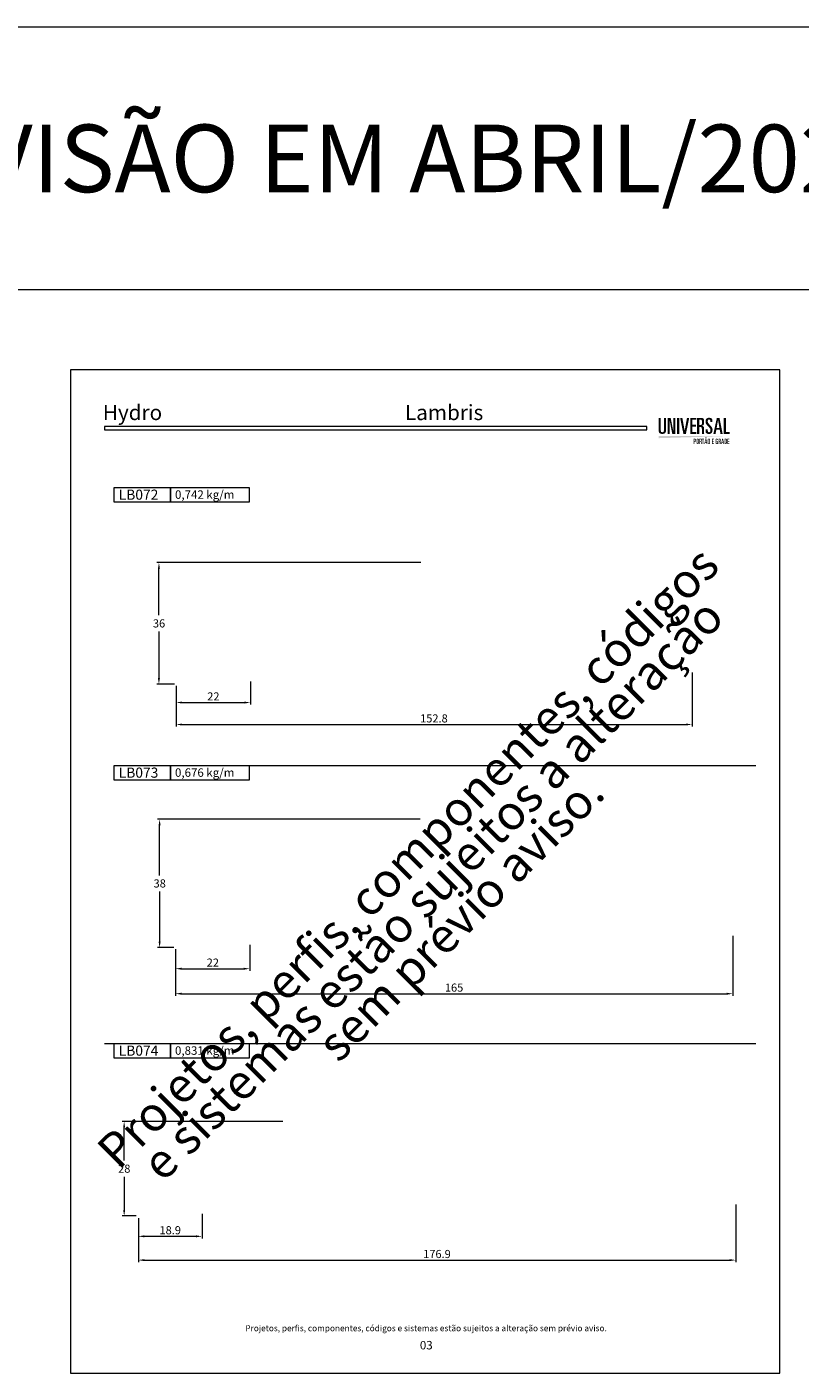
# Model space of a CAD drawing. Units: millimetres. Extents: x 494 to 1880, y 744 to 1465.
# Drawn here: x 952 to 1181, y 1066 to 1465 of the extents above; entities that cross this region are included whole.
import ezdxf
from ezdxf.enums import TextEntityAlignment as Align

# ---------------------------------------------------------------- set-up
doc = ezdxf.new("R2010")
doc.units = ezdxf.units.MM
doc.header["$MEASUREMENT"] = 0
doc.layers.get('DEFPOINTS').update_dxf_attribs({"lineweight": 0})
doc.layers.add('A4', color=7, linetype='Continuous', lineweight=0, plot=False)
for name, color, linetype, lineweight in [('LABEL', 7, 'Continuous', 0), ('LOGO', 7, 'Continuous', 0), ('MARGEM', 7, 'Continuous', 0), ('MARGEM-1', 7, 'Continuous', 13), ('PBR-Dimension', 7, 'Continuous', 0)]:
    doc.layers.add(name, color=color, linetype=linetype, lineweight=lineweight)
doc.styles.add('14', font='txt', dxfattribs={"height": 1})
doc.styles.add('4', font='txt', dxfattribs={"height": 2})
doc.styles.add('Style-Arial', font='txt')
doc.styles.add('Style1', font='txt', dxfattribs={"height": 200})
doc.dimstyles.new('PBR-1-1 A4', dxfattribs={"dimscale": 0.6, "dimtxt": 4, "dimasz": 3, "dimexe": 1, "dimexo": 2, "dimgap": 1, "dimtad": 1, "dimtih": 1, "dimtoh": 1, "dimdec": 1, "dimdsep": 46, "dimtxsty": 'Style-Arial', "dimcen": 0.09, "dimclrd": 256, "dimclre": 256, "dimazin": 2, "dimtm": 1e-09, "dimtfac": 0.5, "dimtdec": 1, "dimtmove": 0, "dimatfit": 0, "dimfxl": 1, "dimtolj": 1, "dimlwd": 0, "dimlwe": 13, "dimarcsym": 0})

# ---------------------------------------------------------------- blocks, each defined once
blk = doc.blocks.new('*D8')
at = {"layer": 'DEFPOINTS'}
for p in [(1018.24, 1271.96), (996.24, 1270.66), (1007.24, 1264.53), (1018.24, 1264.53)]:
    blk.add_point(p, dxfattribs=at)
at = {"layer": 'PBR-Dimension', "lineweight": 13}
for p, q in [((996.24, 1269.46), (996.24, 1263.93)), ((1018.24, 1270.76), (1018.24, 1263.93))]:
    blk.add_line(p, q, dxfattribs=at)
at = {"layer": 'PBR-Dimension', "lineweight": 0}
blk.add_line((998.04, 1264.53), (1016.44, 1264.53), dxfattribs=at)
blk.add_solid([(998.04, 1264.23), (996.24, 1264.53), (998.04, 1264.83)], dxfattribs=at)
at = {"layer": 'PBR-Dimension', "lineweight": 0, "extrusion": (0, 0, -1)}
blk.add_solid([(-1016.44, 1264.83), (-1018.24, 1264.53), (-1016.44, 1264.23)], dxfattribs=at)
at = {"layer": 'PBR-Dimension', "linetype": 'Continuous', "style": 'Style-Arial'}
blk.add_text('22', height=2.4, dxfattribs=at).set_placement((1005.46, 1266.34), align=Align.MIDDLE_LEFT)
blk = doc.blocks.new('*D9')
at = {"layer": 'DEFPOINTS'}
for p in [(1149.03, 1274.61), (996.24, 1270.66), (1072.63, 1258.02), (1149.03, 1258.02)]:
    blk.add_point(p, dxfattribs=at)
at = {"layer": 'PBR-Dimension', "lineweight": 13}
for p, q in [((1149.03, 1273.41), (1149.03, 1257.42)), ((996.24, 1269.46), (996.24, 1257.42))]:
    blk.add_line(p, q, dxfattribs=at)
at = {"layer": 'PBR-Dimension', "lineweight": 0}
blk.add_line((998.04, 1258.02), (1147.23, 1258.02), dxfattribs=at)
blk.add_solid([(998.04, 1257.72), (996.24, 1258.02), (998.04, 1258.32)], dxfattribs=at)
at = {"layer": 'PBR-Dimension', "lineweight": 0, "extrusion": (0, 0, -1)}
blk.add_solid([(-1147.23, 1258.32), (-1149.03, 1258.02), (-1147.23, 1257.72)], dxfattribs=at)
at = {"layer": 'PBR-Dimension', "linetype": 'Continuous', "style": 'Style-Arial'}
blk.add_text('152.8', height=2.4, dxfattribs=at).set_placement((1068.51, 1259.83), align=Align.MIDDLE_LEFT)
blk = doc.blocks.new('*D10')
at = {"layer": 'DEFPOINTS'}
for p in [(996.07, 1192.66), (1018.07, 1193.96), (1007.07, 1185.72), (1018.07, 1185.72)]:
    blk.add_point(p, dxfattribs=at)
at = {"layer": 'PBR-Dimension', "lineweight": 13}
for p, q in [((1018.07, 1192.76), (1018.07, 1185.12)), ((996.07, 1191.46), (996.07, 1185.12))]:
    blk.add_line(p, q, dxfattribs=at)
at = {"layer": 'PBR-Dimension', "lineweight": 0}
blk.add_line((997.87, 1185.72), (1016.27, 1185.72), dxfattribs=at)
blk.add_solid([(997.87, 1185.42), (996.07, 1185.72), (997.87, 1186.02)], dxfattribs=at)
at = {"layer": 'PBR-Dimension', "lineweight": 0, "extrusion": (0, 0, -1)}
blk.add_solid([(-1016.27, 1186.02), (-1018.07, 1185.72), (-1016.27, 1185.42)], dxfattribs=at)
at = {"layer": 'PBR-Dimension', "linetype": 'Continuous', "style": 'Style-Arial'}
blk.add_text('22', height=2.4, dxfattribs=at).set_placement((1005.3, 1187.53), align=Align.MIDDLE_LEFT)
blk = doc.blocks.new('*D11')
at = {"layer": 'DEFPOINTS'}
for p in [(1161.07, 1196.61), (996.07, 1192.66), (1078.57, 1178.32), (1161.07, 1178.32)]:
    blk.add_point(p, dxfattribs=at)
at = {"layer": 'PBR-Dimension', "lineweight": 13}
for p, q in [((1161.07, 1195.41), (1161.07, 1177.72)), ((996.07, 1191.46), (996.07, 1177.72))]:
    blk.add_line(p, q, dxfattribs=at)
at = {"layer": 'PBR-Dimension', "lineweight": 0}
blk.add_line((997.87, 1178.32), (1159.27, 1178.32), dxfattribs=at)
blk.add_solid([(997.87, 1178.02), (996.07, 1178.32), (997.87, 1178.62)], dxfattribs=at)
at = {"layer": 'PBR-Dimension', "lineweight": 0, "extrusion": (0, 0, -1)}
blk.add_solid([(-1159.27, 1178.62), (-1161.07, 1178.32), (-1159.27, 1178.02)], dxfattribs=at)
at = {"layer": 'PBR-Dimension', "linetype": 'Continuous', "style": 'Style-Arial'}
blk.add_text('165', height=2.4, dxfattribs=at).set_placement((1075.84, 1180.13), align=Align.MIDDLE_LEFT)
blk = doc.blocks.new('*D12')
at = {"layer": 'DEFPOINTS'}
for p in [(985.08, 1113.02), (1003.94, 1114.32), (994.51, 1106.49), (1003.94, 1106.49)]:
    blk.add_point(p, dxfattribs=at)
at = {"layer": 'PBR-Dimension', "lineweight": 13}
for p, q in [((1003.94, 1113.12), (1003.94, 1105.89)), ((985.08, 1111.82), (985.08, 1105.89))]:
    blk.add_line(p, q, dxfattribs=at)
at = {"layer": 'PBR-Dimension', "lineweight": 0}
blk.add_line((986.88, 1106.49), (1002.14, 1106.49), dxfattribs=at)
blk.add_solid([(986.88, 1106.19), (985.08, 1106.49), (986.88, 1106.79)], dxfattribs=at)
at = {"layer": 'PBR-Dimension', "lineweight": 0, "extrusion": (0, 0, -1)}
blk.add_solid([(-1002.14, 1106.79), (-1003.94, 1106.49), (-1002.14, 1106.19)], dxfattribs=at)
at = {"layer": 'PBR-Dimension', "linetype": 'Continuous', "style": 'Style-Arial'}
blk.add_text('18.9', height=2.4, dxfattribs=at).set_placement((991.32, 1108.29), align=Align.MIDDLE_LEFT)
blk = doc.blocks.new('*D13')
at = {"layer": 'DEFPOINTS'}
for p in [(1161.98, 1117.07), (985.08, 1113.02), (1073.53, 1099.45), (1161.98, 1099.45)]:
    blk.add_point(p, dxfattribs=at)
at = {"layer": 'PBR-Dimension', "lineweight": 13}
for p, q in [((1161.98, 1115.87), (1161.98, 1098.85)), ((985.08, 1111.82), (985.08, 1098.85))]:
    blk.add_line(p, q, dxfattribs=at)
at = {"layer": 'PBR-Dimension', "lineweight": 0}
blk.add_line((986.88, 1099.45), (1160.18, 1099.45), dxfattribs=at)
blk.add_solid([(986.88, 1099.15), (985.08, 1099.45), (986.88, 1099.75)], dxfattribs=at)
at = {"layer": 'PBR-Dimension', "lineweight": 0, "extrusion": (0, 0, -1)}
blk.add_solid([(-1160.18, 1099.75), (-1161.98, 1099.45), (-1160.18, 1099.15)], dxfattribs=at)
at = {"layer": 'PBR-Dimension', "linetype": 'Continuous', "style": 'Style-Arial'}
blk.add_text('176.9', height=2.4, dxfattribs=at).set_placement((1069.41, 1101.26), align=Align.MIDDLE_LEFT)
blk = doc.blocks.new('*D14')
at = {"layer": 'DEFPOINTS'}
for p in [(1069.93, 1305.95), (991.16, 1287.95), (991.16, 1269.96), (996.94, 1269.96)]:
    blk.add_point(p, dxfattribs=at)
at = {"layer": 'PBR-Dimension', "lineweight": 13}
for p, q in [((1068.73, 1305.95), (990.56, 1305.95)), ((995.74, 1269.96), (990.56, 1269.96))]:
    blk.add_line(p, q, dxfattribs=at)
at = {"layer": 'PBR-Dimension', "lineweight": 0}
for p, q in [((991.16, 1290.35), (991.16, 1304.15)), ((991.16, 1285.55), (991.16, 1271.76))]:
    blk.add_line(p, q, dxfattribs=at)
at = {"layer": 'PBR-Dimension', "lineweight": 0, "extrusion": (0, 0, -1)}
blk.add_solid([(-990.86, 1304.15), (-991.16, 1305.95), (-991.46, 1304.15)], dxfattribs=at)
at = {"layer": 'PBR-Dimension', "lineweight": 0}
blk.add_solid([(991.46, 1271.76), (991.16, 1269.96), (990.86, 1271.76)], dxfattribs=at)
at = {"layer": 'PBR-Dimension', "linetype": 'Continuous', "style": 'Style-Arial'}
blk.add_text('36', height=2.4, dxfattribs=at).set_placement((989.38, 1287.96), align=Align.MIDDLE_LEFT)
blk = doc.blocks.new('*D15')
at = {"layer": 'DEFPOINTS'}
for p in [(1069.74, 1229.96), (991.36, 1210.96), (991.36, 1191.96), (996.77, 1191.96)]:
    blk.add_point(p, dxfattribs=at)
at = {"layer": 'PBR-Dimension', "lineweight": 13}
for p, q in [((1068.54, 1229.96), (990.76, 1229.96)), ((995.57, 1191.96), (990.76, 1191.96))]:
    blk.add_line(p, q, dxfattribs=at)
at = {"layer": 'PBR-Dimension', "lineweight": 0}
for p, q in [((991.36, 1213.36), (991.36, 1228.16)), ((991.36, 1208.56), (991.36, 1193.76))]:
    blk.add_line(p, q, dxfattribs=at)
at = {"layer": 'PBR-Dimension', "lineweight": 0, "extrusion": (0, 0, -1)}
blk.add_solid([(-991.06, 1228.16), (-991.36, 1229.96), (-991.66, 1228.16)], dxfattribs=at)
at = {"layer": 'PBR-Dimension', "lineweight": 0}
blk.add_solid([(991.66, 1193.76), (991.36, 1191.96), (991.06, 1193.76)], dxfattribs=at)
at = {"layer": 'PBR-Dimension', "linetype": 'Continuous', "style": 'Style-Arial'}
blk.add_text('38', height=2.4, dxfattribs=at).set_placement((989.57, 1210.97), align=Align.MIDDLE_LEFT)
blk = doc.blocks.new('*D16')
at = {"layer": 'DEFPOINTS'}
for p in [(1029.05, 1140.51), (980.86, 1126.51), (980.86, 1112.52), (985.58, 1112.52)]:
    blk.add_point(p, dxfattribs=at)
at = {"layer": 'PBR-Dimension', "lineweight": 13}
for p, q in [((1027.85, 1140.51), (980.26, 1140.51)), ((984.38, 1112.52), (980.26, 1112.52))]:
    blk.add_line(p, q, dxfattribs=at)
at = {"layer": 'PBR-Dimension', "lineweight": 0}
for p, q in [((980.86, 1128.91), (980.86, 1138.71)), ((980.86, 1124.11), (980.86, 1114.32))]:
    blk.add_line(p, q, dxfattribs=at)
at = {"layer": 'PBR-Dimension', "lineweight": 0, "extrusion": (0, 0, -1)}
blk.add_solid([(-980.56, 1138.71), (-980.86, 1140.51), (-981.16, 1138.71)], dxfattribs=at)
at = {"layer": 'PBR-Dimension', "lineweight": 0}
blk.add_solid([(981.16, 1114.32), (980.86, 1112.52), (980.56, 1114.32)], dxfattribs=at)
at = {"layer": 'PBR-Dimension', "linetype": 'Continuous', "style": 'Style-Arial'}
blk.add_text('28', height=2.4, dxfattribs=at).set_placement((979.07, 1126.52), align=Align.MIDDLE_LEFT)
blk = doc.blocks.new('*U74')
at = {"layer": 'LOGO'}
h = blk.add_hatch(color=252, dxfattribs=at)
edge = h.paths.add_edge_path()
edge.add_spline(control_points=[(-17.92, 0.12), (-17.92, -0.52), (-18.15, -0.85), (-18.82, -0.85), (-18.82, -0.85), (-19.5, -0.85), (-19.74, -0.52), (-19.74, 0.12)], knot_values=[0, 0, 0, 0, 0.5, 0.5, 0.5, 0.5, 1, 1, 1, 1], degree=3, periodic=0)
edge.add_line((-19.74, 0.12), (-19.74, 7.67))
edge.add_line((-19.74, 7.67), (-21.05, 7.67))
edge.add_line((-21.05, 7.67), (-21.05, 0.33))
edge.add_spline(control_points=[(-21.05, 0.33), (-21.04, -0.77), (-20.6, -1.87), (-18.82, -1.87), (-18.82, -1.87), (-17.04, -1.87), (-16.61, -0.75), (-16.61, 0.35)], knot_values=[0, 0, 0, 0, 0.5, 0.5, 0.5, 0.5, 1, 1, 1, 1], degree=3, periodic=0)
edge.add_line((-16.61, 0.35), (-16.61, 7.67))
edge.add_line((-16.61, 7.67), (-17.92, 7.67))
edge.add_line((-17.92, 7.67), (-17.92, 0.12))
for color, points in [(252, [(-15.68, -1.79), (-15.68, 7.67), (-13.87, 7.67), (-12.32, -0.19), (-12.3, -0.19), (-12.3, 7.67), (-11.07, 7.67), (-11.07, -1.79), (-12.95, -1.79), (-14.5, 6.28), (-14.52, 6.28), (-14.52, -1.79)]), (252, [(-6.35, -1.79), (-8.28, 7.67), (-6.97, 7.67), (-5.6, 0.15), (-5.58, 0.15), (-4.22, 7.67), (-2.91, 7.67), (-4.83, -1.79)]), (252, [(-2.32, -1.79), (-2.32, 7.67), (1.25, 7.67), (1.25, 6.57), (-1.01, 6.57), (-1.01, 3.61), (1.11, 3.61), (1.11, 2.51), (-1.01, 2.51), (-1.01, -0.69), (1.25, -0.69), (1.25, -1.79)]), (252, [(17.56, -1.79), (17.56, 7.67), (18.87, 7.67), (18.87, -0.69), (21.07, -0.69), (21.07, -1.79)]), (249, [(5.04, -7.77), (5.04, -5.04), (4.54, -5.04), (4.54, -4.69), (5.95, -4.69), (5.95, -5.04), (5.45, -5.04), (5.45, -7.77)]), (249, [(10.59, -7.77), (10.59, -4.69), (11.71, -4.69), (11.71, -5.04), (11, -5.04), (11, -6.01), (11.67, -6.01), (11.67, -6.37), (11, -6.37), (11, -7.41), (11.71, -7.41), (11.71, -7.77)]), (249, [(19.75, -7.77), (19.75, -4.69), (20.88, -4.69), (20.88, -5.04), (20.16, -5.04), (20.16, -6.01), (20.83, -6.01), (20.83, -6.37), (20.16, -6.37), (20.16, -7.41), (20.88, -7.41), (20.88, -7.77)])]:
    blk.add_hatch(color=color, dxfattribs=at).paths.add_polyline_path(points)
h = blk.add_hatch(color=252, dxfattribs=at)
edge = h.paths.add_edge_path()
edge.add_spline(control_points=[(3.56, 2.32), (4.43, 2.32), (4.59, 2.09), (4.59, 1.2)], knot_values=[0, 0, 0, 0, 1, 1, 1, 1], degree=3, periodic=0)
edge.add_line((4.59, 1.2), (4.59, -0.94))
edge.add_spline(control_points=[(4.59, -0.94), (4.59, -1.32), (4.61, -1.55), (4.74, -1.79)], knot_values=[0, 0, 0, 0, 1, 1, 1, 1], degree=3, periodic=0)
edge.add_line((4.74, -1.79), (5.97, -1.79))
edge.add_spline(control_points=[(5.97, -1.79), (5.9, -1.4), (5.9, -0.92), (5.9, -0.58)], knot_values=[0, 0, 0, 0, 1, 1, 1, 1], degree=3, periodic=0)
edge.add_line((5.9, -0.58), (5.9, 1.47))
edge.add_spline(control_points=[(5.9, 1.47), (5.9, 2.36), (5.59, 2.82), (4.7, 2.91)], knot_values=[0, 0, 0, 0, 1, 1, 1, 1], degree=3, periodic=0)
edge.add_line((4.7, 2.91), (4.7, 2.94))
edge.add_spline(control_points=[(4.7, 2.94), (5.78, 3.27), (5.95, 3.82), (5.95, 5.09), (5.95, 5.09), (5.95, 7.16), (5.75, 7.67), (3.84, 7.67)], knot_values=[0, 0, 0, 0, 0.5, 0.5, 0.5, 0.5, 1, 1, 1, 1], degree=3, periodic=0)
edge.add_line((3.84, 7.67), (1.81, 7.67))
edge.add_line((1.81, 7.67), (1.81, -1.79))
edge.add_line((1.81, -1.79), (3.12, -1.79))
edge.add_line((3.12, -1.79), (3.12, 2.32))
edge.add_line((3.12, 2.32), (3.56, 2.32))
edge = h.paths.add_edge_path(flags=16)
edge.add_spline(control_points=[(3.75, 6.57), (4.56, 6.57), (4.64, 6.44), (4.64, 5.04), (4.64, 5.04), (4.64, 3.62), (4.49, 3.42), (3.46, 3.42)], knot_values=[0, 0, 0, 0, 0.5, 0.5, 0.5, 0.5, 1, 1, 1, 1], degree=3, periodic=0)
edge.add_line((3.46, 3.42), (3.12, 3.42))
edge.add_line((3.12, 3.42), (3.12, 6.57))
edge.add_line((3.12, 6.57), (3.75, 6.57))
h = blk.add_hatch(color=252, dxfattribs=at)
edge = h.paths.add_edge_path()
edge.add_spline(control_points=[(6.76, -0.18), (6.76, -1.36), (7.58, -1.87), (8.79, -1.87), (8.79, -1.87), (10.35, -1.87), (10.92, -1.02), (10.92, 0.46), (10.92, 0.46), (10.92, 1.6), (10.69, 2.06), (9.41, 3.4), (9.41, 3.4), (8.2, 4.66), (8.07, 5.05), (8.07, 5.69), (8.07, 5.69), (8.07, 6.42), (8.32, 6.73), (8.86, 6.73), (8.86, 6.73), (9.37, 6.73), (9.59, 6.41), (9.59, 5.87)], knot_values=[0, 0, 0, 0, 0.166667, 0.166667, 0.166667, 0.166667, 0.333333, 0.333333, 0.333333, 0.333333, 0.5, 0.5, 0.5, 0.5, 0.666667, 0.666667, 0.666667, 0.666667, 0.833333, 0.833333, 0.833333, 0.833333, 1, 1, 1, 1], degree=3, periodic=0)
edge.add_line((9.59, 5.87), (9.59, 5.13))
edge.add_line((9.59, 5.13), (10.82, 5.13))
edge.add_line((10.82, 5.13), (10.82, 6.02))
edge.add_spline(control_points=[(10.82, 6.02), (10.82, 6.69), (10.66, 7.01), (10.44, 7.22), (10.44, 7.22), (10.13, 7.51), (9.61, 7.75), (8.91, 7.75), (8.91, 7.75), (7.48, 7.75), (6.76, 7.08), (6.76, 5.53), (6.76, 5.53), (6.76, 4.25), (7.45, 3.49), (8.29, 2.65), (8.29, 2.65), (9.65, 1.3), (9.69, 1.04), (9.69, 0.24), (9.69, 0.24), (9.69, -0.37), (9.52, -0.85), (8.83, -0.85), (8.83, -0.85), (8.31, -0.85), (8.07, -0.45), (8.07, 0.18)], knot_values=[0, 0, 0, 0, 0.142857, 0.142857, 0.142857, 0.142857, 0.285714, 0.285714, 0.285714, 0.285714, 0.428571, 0.428571, 0.428571, 0.428571, 0.571429, 0.571429, 0.571429, 0.571429, 0.714286, 0.714286, 0.714286, 0.714286, 0.857143, 0.857143, 0.857143, 0.857143, 1, 1, 1, 1], degree=3, periodic=0)
edge.add_line((8.07, 0.18), (8.07, 0.95))
edge.add_line((8.07, 0.95), (6.76, 0.95))
edge.add_line((6.76, 0.95), (6.76, -0.18))
h = blk.add_hatch(color=252, dxfattribs=at)
h.paths.add_polyline_path([(11.41, -1.79), (13.49, 7.67), (15.01, 7.67), (16.94, -1.79), (15.63, -1.79), (15.19, 0.62), (13.15, 0.62), (12.72, -1.79)])
h.paths.add_polyline_path([(13.35, 1.72), (14.17, 6.28), (14.2, 6.28), (15.01, 1.72)], flags=16)
h = blk.add_hatch(color=249, dxfattribs=at)
edge = h.paths.add_edge_path()
edge.add_spline(control_points=[(0.45, -6.43), (0.73, -6.43), (0.91, -6.37), (1, -6.26), (1, -6.26), (1.08, -6.14), (1.12, -5.9), (1.12, -5.56), (1.12, -5.56), (1.12, -5.21), (1.08, -4.97), (1, -4.85), (1, -4.85), (0.91, -4.74), (0.73, -4.68), (0.45, -4.69)], knot_values=[0, 0, 0, 0, 0.25, 0.25, 0.25, 0.25, 0.5, 0.5, 0.5, 0.5, 0.75, 0.75, 0.75, 0.75, 1, 1, 1, 1], degree=3, periodic=0)
edge.add_line((0.45, -4.69), (-0.23, -4.69))
edge.add_line((-0.23, -4.69), (-0.23, -7.77))
edge.add_line((-0.23, -7.77), (0.18, -7.77))
edge.add_line((0.18, -7.77), (0.18, -6.43))
edge.add_line((0.18, -6.43), (0.45, -6.43))
edge = h.paths.add_edge_path(flags=16)
edge.add_spline(control_points=[(0.4, -5.04), (0.47, -5.04), (0.53, -5.05), (0.57, -5.05)], knot_values=[0, 0, 0, 0, 1, 1, 1, 1], degree=3, periodic=0)
edge.add_spline(control_points=[(0.57, -5.05), (0.61, -5.06), (0.64, -5.09), (0.66, -5.12), (0.66, -5.12), (0.7, -5.18), (0.71, -5.33), (0.71, -5.56), (0.71, -5.56), (0.71, -5.78), (0.7, -5.92), (0.66, -5.98), (0.66, -5.98), (0.62, -6.05), (0.53, -6.07), (0.4, -6.07)], knot_values=[0, 0, 0, 0, 0.25, 0.25, 0.25, 0.25, 0.5, 0.5, 0.5, 0.5, 0.75, 0.75, 0.75, 0.75, 1, 1, 1, 1], degree=3, periodic=0)
edge.add_line((0.4, -6.07), (0.18, -6.07))
edge.add_line((0.18, -6.07), (0.18, -5.04))
edge.add_line((0.18, -5.04), (0.4, -5.04))
h = blk.add_hatch(color=249, dxfattribs=at)
edge = h.paths.add_edge_path()
edge.add_spline(control_points=[(1.42, -7.03), (1.41, -7.27), (1.46, -7.45), (1.57, -7.59), (1.57, -7.59), (1.67, -7.72), (1.86, -7.79), (2.12, -7.79), (2.12, -7.79), (2.26, -7.79), (2.38, -7.77), (2.47, -7.72), (2.47, -7.72), (2.56, -7.68), (2.63, -7.62), (2.68, -7.55), (2.68, -7.55), (2.73, -7.47), (2.77, -7.38), (2.79, -7.29), (2.79, -7.29), (2.81, -7.19), (2.82, -7.09), (2.82, -6.98)], knot_values=[0, 0, 0, 0, 0.166667, 0.166667, 0.166667, 0.166667, 0.333333, 0.333333, 0.333333, 0.333333, 0.5, 0.5, 0.5, 0.5, 0.666667, 0.666667, 0.666667, 0.666667, 0.833333, 0.833333, 0.833333, 0.833333, 1, 1, 1, 1], degree=3, periodic=0)
edge.add_line((2.82, -6.98), (2.82, -5.43))
edge.add_spline(control_points=[(2.82, -5.43), (2.82, -5.18), (2.77, -5), (2.67, -4.86), (2.67, -4.86), (2.56, -4.73), (2.38, -4.66), (2.12, -4.66), (2.12, -4.66), (1.98, -4.66), (1.86, -4.68), (1.77, -4.72), (1.77, -4.72), (1.68, -4.77), (1.61, -4.83), (1.56, -4.9), (1.56, -4.9), (1.46, -5.06), (1.41, -5.25), (1.42, -5.47)], knot_values=[0, 0, 0, 0, 0.2, 0.2, 0.2, 0.2, 0.4, 0.4, 0.4, 0.4, 0.6, 0.6, 0.6, 0.6, 0.8, 0.8, 0.8, 0.8, 1, 1, 1, 1], degree=3, periodic=0)
edge.add_line((1.42, -5.47), (1.42, -7.03))
edge = h.paths.add_edge_path(flags=16)
edge.add_spline(control_points=[(1.83, -5.44), (1.83, -5.14), (1.93, -4.99), (2.12, -4.99), (2.12, -4.99), (2.31, -4.99), (2.41, -5.14), (2.41, -5.44)], knot_values=[0, 0, 0, 0, 0.5, 0.5, 0.5, 0.5, 1, 1, 1, 1], degree=3, periodic=0)
edge.add_line((2.41, -5.44), (2.41, -7.05))
edge.add_spline(control_points=[(2.41, -7.05), (2.4, -7.32), (2.3, -7.46), (2.12, -7.46), (2.12, -7.46), (1.93, -7.46), (1.84, -7.32), (1.83, -7.05)], knot_values=[0, 0, 0, 0, 0.5, 0.5, 0.5, 0.5, 1, 1, 1, 1], degree=3, periodic=0)
edge.add_line((1.83, -7.05), (1.83, -5.44))
h = blk.add_hatch(color=249, dxfattribs=at)
edge = h.paths.add_edge_path()
edge.add_spline(control_points=[(3.72, -6.43), (3.85, -6.43), (3.94, -6.45), (3.98, -6.5), (3.98, -6.5), (4.02, -6.55), (4.04, -6.65), (4.04, -6.79)], knot_values=[0, 0, 0, 0, 0.5, 0.5, 0.5, 0.5, 1, 1, 1, 1], degree=3, periodic=0)
edge.add_line((4.04, -6.79), (4.04, -7.49))
edge.add_spline(control_points=[(4.04, -7.49), (4.04, -7.61), (4.06, -7.7), (4.09, -7.77)], knot_values=[0, 0, 0, 0, 1, 1, 1, 1], degree=3, periodic=0)
edge.add_line((4.09, -7.77), (4.48, -7.77))
edge.add_spline(control_points=[(4.48, -7.77), (4.47, -7.7), (4.46, -7.63), (4.46, -7.56), (4.46, -7.56), (4.46, -7.49), (4.45, -7.43), (4.45, -7.37)], knot_values=[0, 0, 0, 0, 0.5, 0.5, 0.5, 0.5, 1, 1, 1, 1], degree=3, periodic=0)
edge.add_line((4.45, -7.37), (4.45, -6.7))
edge.add_spline(control_points=[(4.45, -6.7), (4.45, -6.56), (4.43, -6.45), (4.37, -6.37), (4.37, -6.37), (4.31, -6.29), (4.21, -6.25), (4.06, -6.24)], knot_values=[0, 0, 0, 0, 0.5, 0.5, 0.5, 0.5, 1, 1, 1, 1], degree=3, periodic=0)
edge.add_line((4.06, -6.24), (4.06, -6.23))
edge.add_spline(control_points=[(4.06, -6.23), (4.15, -6.19), (4.22, -6.16), (4.28, -6.12), (4.28, -6.12), (4.33, -6.09), (4.37, -6.04), (4.4, -5.99), (4.4, -5.99), (4.45, -5.88), (4.47, -5.73), (4.47, -5.53), (4.47, -5.53), (4.48, -5.2), (4.44, -4.97), (4.37, -4.85), (4.37, -4.85), (4.28, -4.74), (4.1, -4.68), (3.81, -4.69)], knot_values=[0, 0, 0, 0, 0.2, 0.2, 0.2, 0.2, 0.4, 0.4, 0.4, 0.4, 0.6, 0.6, 0.6, 0.6, 0.8, 0.8, 0.8, 0.8, 1, 1, 1, 1], degree=3, periodic=0)
edge.add_line((3.81, -4.69), (3.17, -4.69))
edge.add_line((3.17, -4.69), (3.17, -7.77))
edge.add_line((3.17, -7.77), (3.58, -7.77))
edge.add_line((3.58, -7.77), (3.58, -6.43))
edge.add_line((3.58, -6.43), (3.72, -6.43))
edge = h.paths.add_edge_path(flags=16)
edge.add_spline(control_points=[(3.78, -5.04), (3.9, -5.04), (3.98, -5.07), (4.02, -5.12)], knot_values=[0, 0, 0, 0, 1, 1, 1, 1], degree=3, periodic=0)
edge.add_spline(control_points=[(4.02, -5.12), (4.05, -5.18), (4.06, -5.32), (4.06, -5.54), (4.06, -5.54), (4.06, -5.77), (4.04, -5.91), (4, -5.97), (4, -5.97), (3.95, -6.04), (3.85, -6.07), (3.68, -6.07)], knot_values=[0, 0, 0, 0, 0.333333, 0.333333, 0.333333, 0.333333, 0.666667, 0.666667, 0.666667, 0.666667, 1, 1, 1, 1], degree=3, periodic=0)
edge.add_line((3.68, -6.07), (3.58, -6.07))
edge.add_line((3.58, -6.07), (3.58, -5.04))
edge.add_line((3.58, -5.04), (3.78, -5.04))
h = blk.add_hatch(color=249, dxfattribs=at)
h.paths.add_polyline_path([(6.06, -7.77), (6.72, -4.69), (7.2, -4.69), (7.8, -7.77), (7.39, -7.77), (7.25, -6.98), (6.61, -6.98), (6.47, -7.77)])
h.paths.add_polyline_path([(6.67, -6.62), (6.93, -5.14), (6.94, -5.14), (7.2, -6.62)], flags=16)
h = blk.add_hatch(color=249, dxfattribs=at)
edge = h.paths.add_edge_path()
edge.add_spline(control_points=[(6.6, -4.41), (6.6, -4.36), (6.62, -4.32), (6.64, -4.28), (6.64, -4.28), (6.67, -4.25), (6.7, -4.23), (6.73, -4.22)], knot_values=[0, 0, 0, 0, 0.5, 0.5, 0.5, 0.5, 1, 1, 1, 1], degree=3, periodic=0)
edge.add_spline(control_points=[(6.73, -4.22), (6.78, -4.23), (6.85, -4.25), (6.93, -4.3), (6.93, -4.3), (7.01, -4.35), (7.1, -4.38), (7.2, -4.38), (7.2, -4.38), (7.27, -4.38), (7.33, -4.36), (7.38, -4.33), (7.38, -4.33), (7.43, -4.3), (7.47, -4.26), (7.5, -4.21), (7.5, -4.21), (7.56, -4.12), (7.59, -4.02), (7.59, -3.91)], knot_values=[0, 0, 0, 0, 0.2, 0.2, 0.2, 0.2, 0.4, 0.4, 0.4, 0.4, 0.6, 0.6, 0.6, 0.6, 0.8, 0.8, 0.8, 0.8, 1, 1, 1, 1], degree=3, periodic=0)
edge.add_line((7.59, -3.91), (7.36, -3.91))
edge.add_spline(control_points=[(7.36, -3.91), (7.36, -3.95), (7.34, -3.99), (7.32, -4.03), (7.32, -4.03), (7.3, -4.08), (7.27, -4.1), (7.23, -4.1), (7.23, -4.1), (7.21, -4.1), (7.18, -4.09), (7.15, -4.07)], knot_values=[0, 0, 0, 0, 0.333333, 0.333333, 0.333333, 0.333333, 0.666667, 0.666667, 0.666667, 0.666667, 1, 1, 1, 1], degree=3, periodic=0)
edge.add_spline(control_points=[(7.15, -4.07), (7.11, -4.05), (7.08, -4.04), (7.04, -4.02), (7.04, -4.02), (6.95, -3.97), (6.86, -3.94), (6.77, -3.94), (6.77, -3.94), (6.7, -3.94), (6.64, -3.95), (6.59, -3.98), (6.59, -3.98), (6.54, -4.01), (6.5, -4.05), (6.47, -4.1), (6.47, -4.1), (6.41, -4.2), (6.38, -4.3), (6.38, -4.41)], knot_values=[0, 0, 0, 0, 0.2, 0.2, 0.2, 0.2, 0.4, 0.4, 0.4, 0.4, 0.6, 0.6, 0.6, 0.6, 0.8, 0.8, 0.8, 0.8, 1, 1, 1, 1], degree=3, periodic=0)
edge.add_line((6.38, -4.41), (6.6, -4.41))
h = blk.add_hatch(color=249, dxfattribs=at)
edge = h.paths.add_edge_path()
edge.add_spline(control_points=[(8.05, -7.03), (8.05, -7.27), (8.1, -7.45), (8.2, -7.59), (8.2, -7.59), (8.31, -7.72), (8.49, -7.79), (8.75, -7.79), (8.75, -7.79), (8.89, -7.79), (9.01, -7.77), (9.1, -7.72), (9.1, -7.72), (9.19, -7.68), (9.26, -7.62), (9.31, -7.55), (9.31, -7.55), (9.37, -7.47), (9.4, -7.38), (9.42, -7.29), (9.42, -7.29), (9.44, -7.19), (9.45, -7.09), (9.45, -6.98)], knot_values=[0, 0, 0, 0, 0.166667, 0.166667, 0.166667, 0.166667, 0.333333, 0.333333, 0.333333, 0.333333, 0.5, 0.5, 0.5, 0.5, 0.666667, 0.666667, 0.666667, 0.666667, 0.833333, 0.833333, 0.833333, 0.833333, 1, 1, 1, 1], degree=3, periodic=0)
edge.add_line((9.45, -6.98), (9.45, -5.43))
edge.add_spline(control_points=[(9.45, -5.43), (9.45, -5.18), (9.4, -5), (9.3, -4.86), (9.3, -4.86), (9.2, -4.73), (9.01, -4.66), (8.75, -4.66), (8.75, -4.66), (8.61, -4.66), (8.5, -4.68), (8.41, -4.72), (8.41, -4.72), (8.31, -4.77), (8.24, -4.83), (8.19, -4.9), (8.19, -4.9), (8.09, -5.06), (8.05, -5.25), (8.05, -5.47)], knot_values=[0, 0, 0, 0, 0.2, 0.2, 0.2, 0.2, 0.4, 0.4, 0.4, 0.4, 0.6, 0.6, 0.6, 0.6, 0.8, 0.8, 0.8, 0.8, 1, 1, 1, 1], degree=3, periodic=0)
edge.add_line((8.05, -5.47), (8.05, -7.03))
edge = h.paths.add_edge_path(flags=16)
edge.add_spline(control_points=[(8.46, -5.44), (8.46, -5.14), (8.56, -4.99), (8.75, -4.99), (8.75, -4.99), (8.94, -4.99), (9.04, -5.14), (9.04, -5.44)], knot_values=[0, 0, 0, 0, 0.5, 0.5, 0.5, 0.5, 1, 1, 1, 1], degree=3, periodic=0)
edge.add_line((9.04, -5.44), (9.04, -7.05))
edge.add_spline(control_points=[(9.04, -7.05), (9.03, -7.32), (8.94, -7.46), (8.75, -7.46), (8.75, -7.46), (8.56, -7.46), (8.47, -7.32), (8.46, -7.05)], knot_values=[0, 0, 0, 0, 0.5, 0.5, 0.5, 0.5, 1, 1, 1, 1], degree=3, periodic=0)
edge.add_line((8.46, -7.05), (8.46, -5.44))
h = blk.add_hatch(color=249, dxfattribs=at)
edge = h.paths.add_edge_path()
edge.add_spline(control_points=[(14.11, -5.22), (14.1, -4.84), (13.88, -4.65), (13.43, -4.66), (13.43, -4.66), (13.17, -4.66), (12.99, -4.72), (12.89, -4.84), (12.89, -4.84), (12.78, -4.97), (12.73, -5.18), (12.73, -5.47)], knot_values=[0, 0, 0, 0, 0.333333, 0.333333, 0.333333, 0.333333, 0.666667, 0.666667, 0.666667, 0.666667, 1, 1, 1, 1], degree=3, periodic=0)
edge.add_line((12.73, -5.47), (12.73, -7.03))
edge.add_spline(control_points=[(12.73, -7.03), (12.73, -7.27), (12.78, -7.45), (12.88, -7.59), (12.88, -7.59), (12.99, -7.72), (13.17, -7.79), (13.42, -7.79), (13.42, -7.79), (13.69, -7.79), (13.91, -7.76), (14.11, -7.71)], knot_values=[0, 0, 0, 0, 0.333333, 0.333333, 0.333333, 0.333333, 0.666667, 0.666667, 0.666667, 0.666667, 1, 1, 1, 1], degree=3, periodic=0)
edge.add_line((14.11, -7.71), (14.11, -6.17))
edge.add_line((14.11, -6.17), (13.42, -6.17))
edge.add_line((13.42, -6.17), (13.42, -6.52))
edge.add_line((13.42, -6.52), (13.69, -6.52))
edge.add_line((13.69, -6.52), (13.69, -7.43))
edge.add_spline(control_points=[(13.69, -7.43), (13.63, -7.45), (13.55, -7.46), (13.43, -7.46), (13.43, -7.46), (13.34, -7.46), (13.28, -7.42), (13.22, -7.34)], knot_values=[0, 0, 0, 0, 0.5, 0.5, 0.5, 0.5, 1, 1, 1, 1], degree=3, periodic=0)
edge.add_spline(control_points=[(13.22, -7.34), (13.17, -7.27), (13.14, -7.18), (13.14, -7.05)], knot_values=[0, 0, 0, 0, 1, 1, 1, 1], degree=3, periodic=0)
edge.add_line((13.14, -7.05), (13.14, -5.5))
edge.add_spline(control_points=[(13.14, -5.5), (13.14, -5.17), (13.24, -5), (13.43, -4.99), (13.43, -4.99), (13.6, -5), (13.69, -5.12), (13.69, -5.34)], knot_values=[0, 0, 0, 0, 0.5, 0.5, 0.5, 0.5, 1, 1, 1, 1], degree=3, periodic=0)
edge.add_line((13.69, -5.34), (13.69, -5.5))
edge.add_line((13.69, -5.5), (14.11, -5.5))
edge.add_line((14.11, -5.5), (14.11, -5.22))
h = blk.add_hatch(color=249, dxfattribs=at)
edge = h.paths.add_edge_path()
edge.add_spline(control_points=[(15.02, -6.43), (15.15, -6.43), (15.24, -6.45), (15.28, -6.5), (15.28, -6.5), (15.32, -6.55), (15.34, -6.65), (15.34, -6.79)], knot_values=[0, 0, 0, 0, 0.5, 0.5, 0.5, 0.5, 1, 1, 1, 1], degree=3, periodic=0)
edge.add_line((15.34, -6.79), (15.34, -7.49))
edge.add_spline(control_points=[(15.34, -7.49), (15.34, -7.61), (15.35, -7.7), (15.39, -7.77)], knot_values=[0, 0, 0, 0, 1, 1, 1, 1], degree=3, periodic=0)
edge.add_line((15.39, -7.77), (15.78, -7.77))
edge.add_spline(control_points=[(15.78, -7.77), (15.77, -7.7), (15.76, -7.63), (15.76, -7.56), (15.76, -7.56), (15.75, -7.49), (15.75, -7.43), (15.75, -7.37)], knot_values=[0, 0, 0, 0, 0.5, 0.5, 0.5, 0.5, 1, 1, 1, 1], degree=3, periodic=0)
edge.add_line((15.75, -7.37), (15.75, -6.7))
edge.add_spline(control_points=[(15.75, -6.7), (15.75, -6.56), (15.73, -6.45), (15.67, -6.37), (15.67, -6.37), (15.61, -6.29), (15.51, -6.25), (15.36, -6.24)], knot_values=[0, 0, 0, 0, 0.5, 0.5, 0.5, 0.5, 1, 1, 1, 1], degree=3, periodic=0)
edge.add_line((15.36, -6.24), (15.36, -6.23))
edge.add_spline(control_points=[(15.36, -6.23), (15.45, -6.19), (15.52, -6.16), (15.58, -6.12), (15.58, -6.12), (15.63, -6.09), (15.67, -6.04), (15.7, -5.99), (15.7, -5.99), (15.75, -5.88), (15.77, -5.73), (15.77, -5.53), (15.77, -5.53), (15.78, -5.2), (15.74, -4.97), (15.67, -4.85), (15.67, -4.85), (15.58, -4.74), (15.4, -4.68), (15.1, -4.69)], knot_values=[0, 0, 0, 0, 0.2, 0.2, 0.2, 0.2, 0.4, 0.4, 0.4, 0.4, 0.6, 0.6, 0.6, 0.6, 0.8, 0.8, 0.8, 0.8, 1, 1, 1, 1], degree=3, periodic=0)
edge.add_line((15.1, -4.69), (14.46, -4.69))
edge.add_line((14.46, -4.69), (14.46, -7.77))
edge.add_line((14.46, -7.77), (14.88, -7.77))
edge.add_line((14.88, -7.77), (14.88, -6.43))
edge.add_line((14.88, -6.43), (15.02, -6.43))
edge = h.paths.add_edge_path(flags=16)
edge.add_spline(control_points=[(15.08, -5.04), (15.2, -5.04), (15.28, -5.07), (15.32, -5.12)], knot_values=[0, 0, 0, 0, 1, 1, 1, 1], degree=3, periodic=0)
edge.add_spline(control_points=[(15.32, -5.12), (15.35, -5.18), (15.36, -5.32), (15.36, -5.54), (15.36, -5.54), (15.36, -5.77), (15.34, -5.91), (15.3, -5.97), (15.3, -5.97), (15.25, -6.04), (15.14, -6.07), (14.98, -6.07)], knot_values=[0, 0, 0, 0, 0.333333, 0.333333, 0.333333, 0.333333, 0.666667, 0.666667, 0.666667, 0.666667, 1, 1, 1, 1], degree=3, periodic=0)
edge.add_line((14.98, -6.07), (14.88, -6.07))
edge.add_line((14.88, -6.07), (14.88, -5.04))
edge.add_line((14.88, -5.04), (15.08, -5.04))
h = blk.add_hatch(color=249, dxfattribs=at)
h.paths.add_polyline_path([(16.02, -7.77), (16.67, -4.69), (17.15, -4.69), (17.76, -7.77), (17.35, -7.77), (17.21, -6.98), (16.57, -6.98), (16.43, -7.77)])
h.paths.add_polyline_path([(16.63, -6.62), (16.89, -5.14), (16.9, -5.14), (17.15, -6.62)], flags=16)
h = blk.add_hatch(color=249, dxfattribs=at)
edge = h.paths.add_edge_path()
edge.add_spline(control_points=[(18.62, -7.77), (18.94, -7.77), (19.15, -7.69), (19.26, -7.54), (19.26, -7.54), (19.36, -7.39), (19.41, -7.12), (19.41, -6.73)], knot_values=[0, 0, 0, 0, 0.5, 0.5, 0.5, 0.5, 1, 1, 1, 1], degree=3, periodic=0)
edge.add_line((19.41, -6.73), (19.41, -5.81))
edge.add_spline(control_points=[(19.41, -5.81), (19.41, -5.37), (19.38, -5.07), (19.3, -4.91), (19.3, -4.91), (19.21, -4.76), (19, -4.68), (18.68, -4.69)], knot_values=[0, 0, 0, 0, 0.5, 0.5, 0.5, 0.5, 1, 1, 1, 1], degree=3, periodic=0)
edge.add_line((18.68, -4.69), (18.02, -4.69))
edge.add_line((18.02, -4.69), (18.02, -7.77))
edge.add_line((18.02, -7.77), (18.62, -7.77))
edge = h.paths.add_edge_path(flags=16)
edge.add_spline(control_points=[(18.59, -5.04), (18.77, -5.04), (18.88, -5.09), (18.93, -5.18), (18.93, -5.18), (18.98, -5.27), (19, -5.43), (18.99, -5.65)], knot_values=[0, 0, 0, 0, 0.5, 0.5, 0.5, 0.5, 1, 1, 1, 1], degree=3, periodic=0)
edge.add_line((18.99, -5.65), (18.99, -6.71))
edge.add_spline(control_points=[(18.99, -6.71), (19, -6.97), (18.97, -7.15), (18.93, -7.25), (18.93, -7.25), (18.88, -7.36), (18.78, -7.41), (18.63, -7.41)], knot_values=[0, 0, 0, 0, 0.5, 0.5, 0.5, 0.5, 1, 1, 1, 1], degree=3, periodic=0)
edge.add_line((18.63, -7.41), (18.43, -7.41))
edge.add_line((18.43, -7.41), (18.43, -5.04))
edge.add_line((18.43, -5.04), (18.59, -5.04))
at = {"layer": 'LOGO', "color": 252, "extrusion": (0, 0, -1)}
blk.add_solid([(10.14, -1.79), (8.83, -1.79), (10.14, 7.67), (8.83, 7.67)], dxfattribs=at)
at = {"layer": 'LOGO', "color": 249}
blk.add_solid([(-21.04, -4.37), (21.09, -3.03), (-21.04, -3.03)], dxfattribs=at)

msp = doc.modelspace()

# ---------------------------------------------------------------- linework, layer by layer
at = {"layer": 'A4', "color": 7, "flags": 128}
msp.add_lwpolyline([(965, 1066), (1175, 1066), (1175, 1363), (965, 1363)], close=True, dxfattribs=at)
at = {"layer": 'A4', "color": 7}
msp.add_3dface([(494.131, 1464.562), (1339.537, 1464.562), (1339.537, 1386.727), (494.131, 1386.727)], dxfattribs=at)
at = {"layer": 'LABEL', "flags": 128}
for points in [[(977.925, 1323.87), (977.925, 1328.15), (994.592, 1328.15), (994.592, 1323.87)], [(994.592, 1323.87), (994.592, 1328.15), (1017.925, 1328.15), (1017.925, 1323.87)], [(977.925, 1241.57), (977.925, 1245.85), (994.592, 1245.85), (994.592, 1241.57)], [(994.592, 1241.57), (994.592, 1245.85), (1017.925, 1245.85), (1017.925, 1241.57)], [(977.925, 1159.27), (977.925, 1163.55), (994.592, 1163.55), (994.592, 1159.27)], [(994.592, 1159.27), (994.592, 1163.55), (1017.925, 1163.55), (1017.925, 1159.27)]]:
    msp.add_lwpolyline(points, close=True, dxfattribs=at)
at = {"layer": 'LABEL', "color": 254, "true_color": 0xd9dadb}
for points in [[(977.925, 1323.87), (977.925, 1328.15), (994.592, 1328.15), (994.592, 1323.87)], [(977.925, 1241.57), (977.925, 1245.85), (994.592, 1245.85), (994.592, 1241.57)], [(977.925, 1159.27), (977.925, 1163.55), (994.592, 1163.55), (994.592, 1159.27)]]:
    msp.add_3dface(points, dxfattribs=at)
at = {"layer": 'MARGEM', "color": 253}
for p, q in [((977.925, 1245.85), (1167.925, 1245.85)), ((977.925, 1163.55), (1167.925, 1163.55))]:
    msp.add_line(p, q, dxfattribs=at)
at = {"layer": 'MARGEM-1', "color": 250, "true_color": 0x3f3f3f}
msp.add_line((975, 1163.55), (1165, 1163.55), dxfattribs=at)
at = {"layer": 'MARGEM-1', "color": 251}
msp.add_3dface([(975, 1345.231), (1135.629, 1345.231), (1135.629, 1346.231), (975, 1346.231)], dxfattribs=at)

# ---------------------------------------------------------------- block references
at = {"layer": 'LOGO', "color": 249, "xscale": 0.5, "yscale": 0.5, "zscale": 0.5}
msp.add_blockref('*U74', (1149.648, 1344.977), dxfattribs=at)

# ---------------------------------------------------------------- texts
at = {"layer": 'A4', "color": 7, "style": 'Style1'}
msp.add_text('CAPÍTULO DE PERFIS - ULTIMA REVISÃO EM ABRIL/2024', height=20, dxfattribs=at).set_placement((511.91, 1415.637))
at = {"layer": 'LABEL', "attachment_point": 1}
for s, insert, char_height in [('\\fArial|b1|i0|c00|p39;LB072', (979.259, 1327.574), 2.99999), ('\\fArial|b1|i0|c00|p39;0,742 kg/m ', (995.925, 1327.344), 2.5), ('\\fArial|b1|i0|c00|p39;LB073', (979.259, 1245.274), 2.99999), ('\\fArial|b1|i0|c00|p39;0,676 kg/m ', (995.925, 1245.044), 2.5), ('\\fArial|b1|i0|c00|p39;LB074', (979.259, 1162.974), 3), ('\\fArial|b1|i0|c00|p39;0,831 kg/m ', (995.925, 1162.744), 2.5)]:
    msp.add_mtext(s, dxfattribs=dict(at, insert=insert, char_height=char_height))
at = {"layer": 'MARGEM-1', "style": '14'}
for s, p in [('Hydro', (974.545, 1348.155)), ('Lambris', (1064.002, 1348.155))]:
    msp.add_text(s, height=4.5, dxfattribs=at).set_placement(p)
at = {"layer": 'MARGEM-1', "color": 251, "style": '4'}
for s, height, p in [(' Projetos, perfis, componentes, códigos e sistemas estão sujeitos a alteração sem prévio aviso.', 1.8, (1070, 1079.284)), ('03', 2.5, (1070.321, 1074.26))]:
    msp.add_text(s, height=height, dxfattribs=at).set_placement(p, align=Align.MIDDLE_CENTER)
at = {"layer": 'MARGEM-1', "color": 251, "insert": (1073.07, 1208.297), "char_height": 10.206, "width": 255.83352, "attachment_point": 5, "rotation": 45, "line_spacing_factor": 0.695238, "style": '4'}
msp.add_mtext(' Projetos, perfis, componentes, códigos e sistemas estão sujeitos a alteração sem prévio aviso.', dxfattribs=at)

# ---------------------------------------------------------------- dimensions: what is measured, and where the dimension line sits
at = {"layer": 'PBR-Dimension', "lineweight": 0}
for base, p1, p2, picture, middle in [((991.164, 1269.957), (1069.927, 1305.953), (996.935, 1269.957), '*D14', (991.164, 1287.955)), ((991.362, 1191.958), (1069.735, 1229.957), (996.772, 1191.958), '*D15', (991.362, 1210.958)), ((980.865, 1112.515), (1029.048, 1140.514), (985.581, 1112.515), '*D16', (980.865, 1126.514))]:
    dim = msp.add_linear_dim(base=base, p1=p1, p2=p2, angle=270, dimstyle='PBR-1-1 A4', dxfattribs=at)
    dim.commit()
    dim.dimension.update_dxf_attribs({"geometry": picture, "text_midpoint": middle})
for base, p1, p2, picture, middle in [((1149.025, 1258.019), (996.235, 1270.657), (1149.025, 1274.607), '*D9', (1072.63, 1258.019)), ((1018.235, 1264.527), (996.235, 1270.657), (1018.235, 1271.957), '*D8', (1007.235, 1264.527)), ((1161.072, 1178.321), (996.072, 1192.658), (1161.072, 1196.608), '*D11', (1078.572, 1178.321)), ((1018.072, 1185.722), (996.072, 1192.658), (1018.072, 1193.958), '*D10', (1007.072, 1185.722)), ((1161.981, 1099.447), (985.081, 1113.015), (1161.981, 1117.065), '*D13', (1073.531, 1099.447)), ((1003.942, 1106.486), (985.081, 1113.015), (1003.942, 1114.315), '*D12', (994.512, 1106.486))]:
    dim = msp.add_linear_dim(base=base, p1=p1, p2=p2, dimstyle='PBR-1-1 A4', dxfattribs=at)
    dim.commit()
    dim.dimension.update_dxf_attribs({"geometry": picture, "text_midpoint": middle})

doc.saveas('drawing.dxf')
